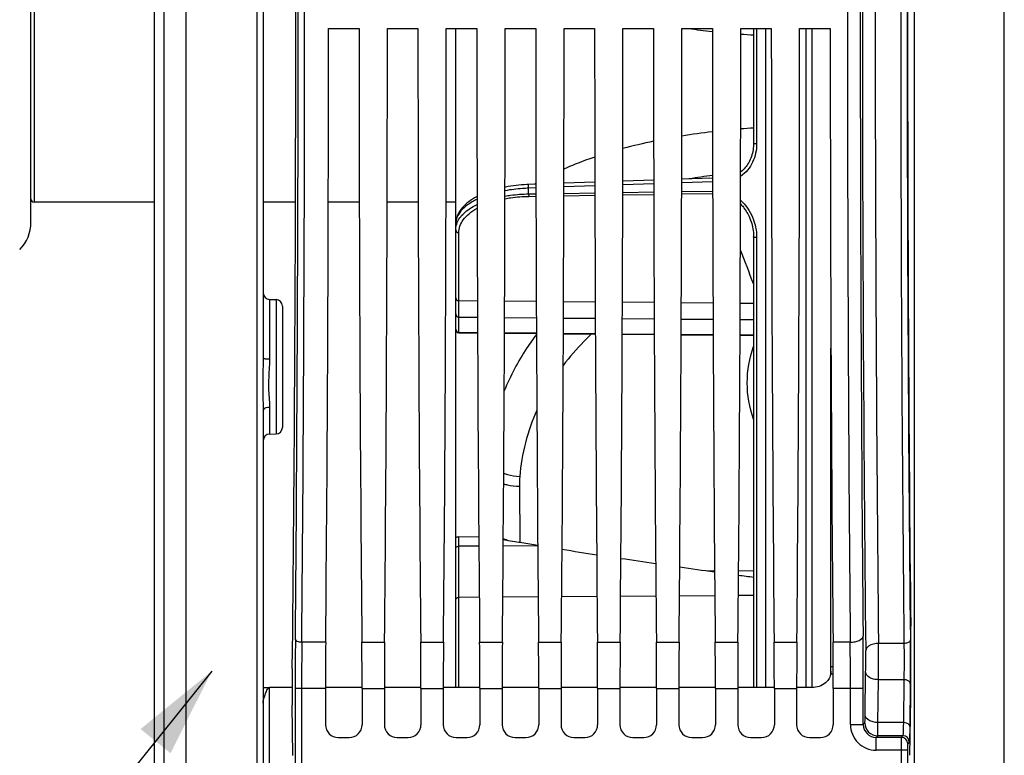
# Model space of a CAD drawing. Units: millimetres. Extents: x 0 to 594, y 0 to 420.
# Drawn here: x 94 to 132, y 232 to 260 of the extents above; entities that cross this region are included whole.
import ezdxf

# ---------------------------------------------------------------- set-up
doc = ezdxf.new("R2010")
doc.units = ezdxf.units.MM
doc.header["$LTSCALE"] = 32.67
doc.layers.get('0').update_dxf_attribs({"linetype": 'CONTINUOUS'})
doc.layers.add('7_ALL_FEATURES', color=7, linetype='CONTINUOUS')
doc.layers.add('SOLIDES', color=7, linetype='CONTINUOUS')
doc.styles.get("Standard").update_dxf_attribs({"font": 'txt', "width": 0.85})
doc.dimstyles.get("Standard").update_dxf_attribs({"dimtxt": 3.5, "dimasz": 3.5, "dimexe": 0.18, "dimexo": 0.0625, "dimgap": 0.09, "dimtad": 1, "dimdec": 4, "dimdsep": 46, "dimtxsty": 'STANDARD', "dimblk": '_FILLED', "dimblk1": '_FILLED', "dimblk2": '_FILLED', "dimcen": 0.09, "dimclrt": 5, "dimadec": 0, "dimazin": 0, "dimtol": 1, "dimtp": 0.0001, "dimtm": 0.0001, "dimtfac": 1, "dimtdec": 4, "dimtofl": 0, "dimtmove": 0, "dimatfit": 3, "dimldrblk": '_FILLED', "dimfxl": 1, "dimtolj": 1, "dimarcsym": 0})

# ---------------------------------------------------------------- blocks, each defined once
blk = doc.blocks.new('_FILLED')
at = {"color": 0, "linetype": 'BYBLOCK'}
blk.add_solid([(0, 0), (-1, 0.214), (-1, -0.214)], dxfattribs=at)

msp = doc.modelspace()

# ---------------------------------------------------------------- linework, layer by layer
at = {"color": 7, "linetype": 'CONTINUOUS'}
for p, q in [((100.393594, 204.017268), (100.393594, 317.088144)), ((99.518594, 311.660597), (99.518584, 209.371609)), ((99.143594, 311.443215), (99.143594, 209.588608)), ((103.393594, 274.099863), (103.393594, 247.038355)), ((128.518594, 251.837642), (128.518594, 269.300576)), ((94.343594, 252.329769), (94.343594, 268.808449)), ((105.938427, 259.881609), (107.128761, 259.881609)), ((108.233427, 259.881609), (109.423761, 259.881609)), ((110.528427, 259.881609), (111.718761, 259.881609)), ((110.893594, 234.204363), (110.893594, 259.881609)), ((112.823427, 259.881609), (114.013761, 259.881609)), ((115.118427, 259.881609), (116.308761, 259.881609)), ((117.413427, 259.881609), (118.603761, 259.881609)), ((119.708427, 259.881609), (120.898761, 259.881609)), ((122.003427, 259.881609), (123.193761, 259.881609)), ((122.501923, 259.881609), (122.501923, 255.402642)), ((124.298427, 259.881609), (125.488761, 259.881609)), ((120.90598, 254.05501), (119.701116, 254.012937)), ((114.021508, 253.814196), (113.738749, 253.804286)), ((116.316332, 253.894578), (115.110763, 253.852363)), ((118.611156, 253.974848), (117.40594, 253.932704)), ((99.143594, 253.119109), (94.468594, 253.119109)), ((104.652478, 253.119109), (103.393594, 253.119109)), ((107.138229, 253.119109), (105.928959, 253.119109)), ((109.433229, 253.119109), (108.223959, 253.119109)), ((110.893594, 253.119109), (110.518959, 253.119109)), ((122.501923, 251.763185), (122.501923, 234.203272)), ((103.639231, 249.322944), (103.897957, 249.318428)), ((104.143594, 249.068463), (104.143594, 244.335997)), ((125.518594, 234.722425), (125.518594, 247.43071)), ((103.393594, 244.985676), (103.393594, 227.058898)), ((103.639232, 244.081519), (103.897957, 244.086035)), ((111.793482, 240.059828), (111.017503, 240.079198)), ((112.957701, 239.921423), (112.747911, 239.954835)), ((113.360071, 239.857346), (112.957701, 239.921423)), ((113.395273, 239.851741), (113.360071, 239.857346)), ((114.090896, 239.740979), (113.395273, 239.851741)), ((103.393594, 234.205078), (103.638131, 234.205049)), ((104.522083, 234.204938), (103.639231, 234.205045)), ((105.820686, 234.169535), (105.820686, 232.756533)), ((107.246506, 234.204657), (105.82069, 234.204797)), ((107.246502, 234.169535), (107.246502, 232.756533)), ((108.115686, 234.169535), (108.115686, 232.756533)), ((109.541506, 234.204454), (108.11569, 234.204577)), ((109.541502, 234.169535), (109.541502, 232.756533)), ((110.410686, 234.169535), (110.410686, 232.756533)), ((111.836505, 234.204261), (110.41069, 234.204381)), ((111.836502, 234.169535), (111.836502, 232.756533)), ((112.705686, 234.169535), (112.705686, 232.756533)), ((114.131505, 234.204058), (112.705689, 234.204187)), ((114.131502, 234.169535), (114.131502, 232.756533)), ((115.000686, 234.169535), (115.000686, 232.756533)), ((116.426505, 234.203831), (115.000689, 234.203975)), ((116.426502, 234.169535), (116.426502, 232.756533)), ((117.295686, 234.169535), (117.295686, 232.756533)), ((118.721506, 234.203592), (117.29569, 234.203741)), ((118.721502, 234.169535), (118.721502, 232.756533)), ((119.590686, 234.169535), (119.590686, 232.756533)), ((121.016506, 234.203362), (119.59069, 234.203503)), ((121.016502, 234.169535), (121.016502, 232.756533)), ((121.885686, 234.169535), (121.885686, 232.756533)), ((123.311506, 234.203161), (121.88569, 234.203281)), ((123.311502, 234.169535), (123.311502, 232.756533)), ((124.180686, 234.169535), (124.180686, 232.756533)), ((124.781683, 234.203057), (124.180689, 234.203097)), ((125.606502, 234.169535), (125.606502, 232.756533)), ((128.597029, 231.565396), (128.62507, 233.776454)), ((104.550985, 231.559933), (104.526221, 233.512623)), ((106.32061, 232.256609), (106.746578, 232.256609)), ((108.61561, 232.256609), (109.041578, 232.256609)), ((110.91061, 232.256609), (111.336578, 232.256609)), ((113.20561, 232.256609), (113.631578, 232.256609)), ((115.50061, 232.256609), (115.926578, 232.256609)), ((117.79561, 232.256609), (118.221578, 232.256609)), ((120.09061, 232.256609), (120.516578, 232.256609)), ((122.38561, 232.256609), (122.811578, 232.256609)), ((124.68061, 232.256609), (125.106578, 232.256609))]:
    msp.add_line(p, q, dxfattribs=at)
at = {"color": 9, "linetype": 'CONTINUOUS'}
for p, q in [((128.764231, 304.009642), (128.764231, 217.128576)), ((132.272957, 217.189821), (132.272957, 303.948397)), ((103.147964, 293.912767), (103.147957, 226.909998)), ((94.468594, 266.230206), (94.468594, 253.119109)), ((122.620381, 259.881609), (122.620381, 255.387894)), ((114.021826, 253.669519), (113.736586, 253.659485)), ((113.736586, 253.436254), (113.736586, 253.659485)), ((116.316649, 253.750186), (115.110446, 253.7078)), ((118.611472, 253.830741), (117.405623, 253.788426)), ((120.906295, 253.911185), (119.7008, 253.86894)), ((113.736586, 253.436254), (114.022407, 253.440733)), ((113.742037, 253.342865), (114.022646, 253.347243)), ((115.109585, 253.364197), (116.317554, 253.383028)), ((115.109824, 253.45777), (116.317315, 253.476678)), ((117.404677, 253.399967), (118.612463, 253.418777)), ((117.404916, 253.4937), (118.612223, 253.512586)), ((119.699768, 253.435702), (120.907372, 253.454491)), ((119.700008, 253.529593), (120.907132, 253.548457)), ((111.017503, 249.281357), (111.017503, 251.926302)), ((122.620381, 251.738049), (122.620381, 234.20326)), ((103.639231, 249.322944), (103.639231, 247.009088)), ((103.897957, 249.318428), (103.897957, 244.086035)), ((111.017503, 249.281357), (111.740711, 249.275147)), ((111.017503, 248.637139), (111.017503, 249.281357)), ((112.801441, 249.266038), (114.03579, 249.255438)), ((115.096361, 249.246331), (116.330869, 249.235729)), ((117.391282, 249.226623), (118.625949, 249.216021)), ((119.686203, 249.206916), (120.921028, 249.196312)), ((121.981123, 249.187209), (122.501923, 249.182737)), ((111.017503, 248.046656), (111.017503, 248.637139)), ((111.017503, 248.637139), (111.743303, 248.630906)), ((112.798848, 248.621842), (114.038383, 248.611198)), ((115.093769, 248.602135), (116.333462, 248.591489)), ((117.388689, 248.582428), (118.628541, 248.571781)), ((119.68361, 248.562721), (120.923621, 248.552072)), ((121.978529, 248.543013), (122.501923, 248.538519)), ((111.017488, 248.025679), (111.017503, 248.046656)), ((111.017503, 248.046656), (111.745871, 248.040208)), ((112.796276, 248.03091), (114.040961, 248.019893)), ((115.091186, 248.010596), (116.33605, 247.999577)), ((117.386097, 247.990282), (118.631139, 247.979261)), ((119.681008, 247.969968), (120.926229, 247.958946)), ((121.975918, 247.949654), (122.501923, 247.944998)), ((103.639231, 245.135144), (103.639232, 244.081519)), ((113.376148, 242.049227), (113.389109, 239.852723)), ((111.017503, 239.708014), (111.017503, 240.079198)), ((111.796108, 239.713098), (111.017503, 239.708014)), ((111.017503, 237.715294), (111.017503, 239.708014)), ((114.090994, 239.728083), (112.746127, 239.719301)), ((120.702068, 238.752611), (120.983769, 238.754087)), ((121.918458, 238.758985), (122.501923, 238.762042)), ((111.812522, 237.720491), (111.017503, 237.715294)), ((111.017503, 234.204351), (111.017503, 237.715294)), ((114.107389, 237.735493), (112.729719, 237.726487)), ((116.402256, 237.750496), (115.024852, 237.741491)), ((118.697123, 237.765498), (117.319985, 237.756495)), ((120.99199, 237.7805), (119.615118, 237.771499)), ((122.501923, 237.790371), (121.910251, 237.786503)), ((105.828719, 235.969506), (104.897839, 235.969693)), ((107.238469, 235.969506), (108.123719, 235.969506)), ((109.533469, 235.969506), (110.418719, 235.969506)), ((111.828469, 235.969506), (112.713719, 235.969506)), ((114.123469, 235.969506), (115.008719, 235.969506)), ((116.418469, 235.969506), (117.303719, 235.969506)), ((118.713469, 235.969506), (119.598719, 235.969506)), ((121.008469, 235.969506), (121.893719, 235.969506)), ((123.303469, 235.969506), (124.188719, 235.969506)), ((126.268139, 235.969683), (125.598469, 235.969506)), ((128.361737, 235.923016), (127.370484, 235.923002)), ((125.604816, 235.013124), (125.518594, 235.013133)), ((125.605764, 234.722408), (125.507558, 234.722425)), ((126.848974, 233.135597), (126.870146, 234.805078)), ((127.348898, 232.841705), (127.37007, 234.511185)), ((128.36091, 234.511185), (127.37007, 234.511185)), ((128.36091, 234.511185), (128.339738, 232.841727)), ((103.639231, 231.106418), (103.639231, 234.205045)), ((104.639306, 234.169535), (104.639306, 231.24385)), ((105.820686, 234.169535), (104.639306, 234.169535)), ((104.889268, 234.169302), (104.889268, 231.12526)), ((107.246502, 234.169535), (108.115686, 234.169535)), ((109.541502, 234.169535), (110.410686, 234.169535)), ((111.836502, 234.169535), (112.705686, 234.169535)), ((114.131502, 234.169535), (115.000686, 234.169535)), ((116.426502, 234.169535), (117.295686, 234.169535)), ((118.721502, 234.169535), (119.590686, 234.169535)), ((121.016502, 234.169535), (121.885686, 234.169535)), ((123.311502, 234.169535), (124.180686, 234.169535)), ((126.777169, 234.169535), (125.606502, 234.169535)), ((126.277245, 232.765108), (126.277245, 234.169302)), ((126.777169, 232.765118), (126.777169, 234.169535)), ((128.610872, 234.364239), (128.5897, 232.694758)), ((126.277245, 232.765108), (126.777169, 232.765108)), ((126.777169, 232.765118), (126.838612, 232.82655)), ((128.339738, 232.841727), (127.348898, 232.841705)), ((127.277057, 232.265184), (127.338535, 232.326627)), ((128.257568, 232.265182), (127.277057, 232.265184)), ((127.277093, 231.76526), (127.277093, 232.265184)), ((128.319015, 232.326629), (127.338535, 232.326627)), ((128.319015, 232.326629), (128.257568, 232.265182)), ((128.253283, 231.765384), (127.277093, 231.76526)), ((128.253283, 231.765384), (128.253283, 231.24385)), ((128.503245, 231.76526), (128.253283, 231.76526)), ((128.503245, 231.76526), (128.503245, 231.24385)), ((128.568975, 232.076665), (128.507532, 232.015222))]:
    msp.add_line(p, q, dxfattribs=at)
at = {"color": 7, "linetype": 'CONTINUOUS'}
for points in [[(122.501923, 255.402641), (122.501579, 255.368852), (122.498504, 255.296303), (122.492332, 255.225071), (122.483182, 255.15533), (122.471167, 255.087165), (122.456377, 255.020584), (122.438916, 254.955702), (122.418893, 254.89263), (122.396377, 254.831375), (122.371468, 254.772039), (122.34427, 254.714725), (122.314843, 254.659447), (122.283288, 254.606299), (122.249711, 254.555375), (122.21417, 254.506694), (122.176775, 254.460346), (122.137635, 254.41641), (122.096808, 254.374905), (122.05441, 254.335904), (122.010563, 254.299479), (121.996722, 254.289125)], [(113.738749, 253.804286), (113.672895, 253.801625), (113.567302, 253.795884), (113.461788, 253.788314), (113.35665, 253.778922), (113.251964, 253.767703), (113.147607, 253.754623), (113.043775, 253.739676), (112.940663, 253.722868), (112.838167, 253.704145), (112.815428, 253.69953)], [(111.72768, 253.33381), (111.708551, 253.323968), (111.627348, 253.278657), (111.549082, 253.231207), (111.474077, 253.181688), (111.402521, 253.130091), (111.334671, 253.076459), (111.270896, 253.020945), (111.211334, 252.963534), (111.156218, 252.90429), (111.105938, 252.843504), (111.060593, 252.781177), (111.020346, 252.717394), (110.985534, 252.652602), (110.956189, 252.586844), (110.93239, 252.520244), (110.91432, 252.453433), (110.901934, 252.386717), (110.895109, 252.320055), (110.893594, 252.270537)], [(122.354859, 252.495601), (122.361221, 252.480192), (122.386082, 252.415846), (122.408639, 252.350439), (122.428854, 252.284065), (122.446691, 252.216812), (122.462115, 252.148753), (122.475087, 252.079981), (122.485562, 252.010587), (122.4935, 251.940638), (122.498853, 251.870222), (122.501569, 251.799453), (122.501923, 251.763186)]]:
    msp.add_lwpolyline(points, dxfattribs=at)
at = {"color": 9, "linetype": 'CONTINUOUS'}
for centre, radius, start, end in [((2552.099093, 260.569109), 2425.356529, 179.411360574, 180.588639426), ((-2664.50284, 260.569109), 2769.50993, 359.491079182, 0.508920838), ((2909.305173, 260.569109), 2783.145749, 179.493572457, 180.506427525), ((2500.161805, 260.569109), 2372.919317, 179.404891983, 180.595108012), ((2540.48361, 260.569107), 2412.247782, 179.414592354, 180.585404845), ((2514.299242, 260.569109), 2385.813452, 179.411360766, 180.588639234), ((-2637.798553, 260.569109), 2742.55568, 359.488580423, 0.511419577), ((2855.7666, 260.569109), 2729.107253, 179.488579574, 180.511420426), ((124.353461, 226.280001), 29.781784, 93.5643984, 94.5327095), ((124.102108, 228.669457), 27.378842, 96.7112377, 99.2430978), ((123.139471, 233.83979), 22.118315, 101.8218862, 105.0169707), ((124.133094, 228.957848), 25.404565, 97.2984649, 99.3728146), ((118.077551, 247.111954), 7.860489, 121.065888, 121.5250503), ((111.658736, 252.02448), 0.767069, 159.5358578, 163.830563), ((39.752101, 218.549458), 88.499793, 20.76715936, 21.68509189), ((111.018416, 248.761961), 0.124822, 180.0793601, 269.5811072), ((111.018847, 248.171462), 0.125253, 180.0746235, 199.8685516), ((111.018501, 248.171636), 0.124987, 199.997615, 269.5426691), ((117.670172, 242.079316), 4.294129, 175.354841, 180.4014747), ((302.264907, 234.247533), 197.625616, 179.46596643, 180.02261314), ((278.564107, 234.242734), 173.674855, 179.43026232, 180.0242251), ((-48.194099, 234.187032), 174.471346, 359.99417748, 0.58542659), ((-97.389818, 234.189078), 224.166988, 359.99500485, 0.51641557), ((60.327726, 235.309952), 68.288075, 0.06289147, 0.62800491), ((89.025109, 235.247091), 37.847619, 359.330842, 0.6132448), ((22.230768, 235.247877), 105.141883, 359.59854575, 0.36790373), ((48.755575, 235.247298), 79.860302, 359.43915656, 0.09872968), ((128.357364, 234.090338), 0.420863, 85.1092685, 89.5172493), ((80.127528, 234.979445), 48.487247, 359.2730119, 359.3927857), ((127.27705, 232.765065), 0.999804, 179.9975112, 270.0024888), ((127.276846, 232.764861), 0.499677, 179.9705222, 270.0242053), ((127.338719, 232.826734), 0.500108, 180.021062, 269.978938), ((128.257478, 232.01513), 0.250054, 0.0210638, 89.9789362), ((128.318921, 232.076573), 0.250054, 0.0210626, 89.9789374)]:
    msp.add_arc(centre, radius, start, end, dxfattribs=at)
at = {"color": 7, "linetype": 'CONTINUOUS'}
for centre, radius, start, end in [((94.468594, 253.244109), 0.125, 180, 270), ((92.843594, 252.329769), 1.5, 315, 360), ((103.643594, 249.572906), 0.25, 180, 269.000086), ((103.893594, 249.068466), 0.25, 359.9992861, 88.9999846), ((111.018594, 248.150674), 0.125, 180, 269.4928437), ((103.643594, 243.831557), 0.25, 90.9998157, 180), ((103.893594, 244.335997), 0.25, 271.0000154, 0.0007139), ((123.569576, 234.875478), 1.949018, 359.216917, 0.0293033)]:
    msp.add_arc(centre, radius, start, end, dxfattribs=at)
for centre, major_axis, ratio, start_param, end_param in [((103.866844, 260.569109), (0, 45.625), 0.017455065, -2.16703094, -0.99286506), ((129.275707, 260.569109), (0, 44.25), 0.017455065, 0.998370748, 2.143221905), ((105.043936, 260.569109), (0, 51.25), 0.017455065, -2.071442207, -1.584211363), ((108.023252, 260.569109), (0, 51.25), 0.017455065, -4.698973944, -4.2117431), ((107.338936, 260.569109), (0, 51.25), 0.017455065, -2.071442207, -1.584211363), ((110.318252, 260.569109), (0, 51.25), 0.017455065, -4.698973944, -4.2117431), ((109.633936, 260.569109), (0, 51.25), 0.017455065, -2.071442207, -1.584211363), ((112.613252, 260.569109), (0, 51.25), 0.017455065, -4.698973944, -4.2117431), ((111.928936, 260.569109), (0, 51.25), 0.017455065, -2.071442207, -1.584211363), ((114.908252, 260.569109), (0, 51.25), 0.017455065, -4.698973944, -4.2117431), ((114.223936, 260.569109), (0, 51.25), 0.017455065, -2.071442207, -1.584211363), ((117.203252, 260.569109), (0, 51.25), 0.017455065, -4.698973944, -4.2117431), ((116.518936, 260.569109), (0, 51.25), 0.017455065, -2.071442207, -1.584211363), ((119.498252, 260.569109), (0, 51.25), 0.017455065, -4.698973944, -4.2117431), ((118.813936, 260.569109), (0, 51.25), 0.017455065, -2.071442207, -1.584211363), ((121.793252, 260.569109), (0, 51.25), 0.017455065, -4.698973944, -4.2117431), ((121.108936, 260.569109), (0, 51.25), 0.017455065, -2.071442207, -1.584211363), ((124.088252, 260.569109), (0, 51.25), 0.017455065, -4.698973944, -4.2117431), ((123.403936, 260.569109), (0, 51.25), 0.017455065, -2.071442207, -1.584211363), ((126.383252, 260.569109), (0, 51.25), 0.017455065, -4.698973944, -4.2117431), ((128.589766, 235.245917), (0, 2.5), 0.017455065, -2.199114858, -0.998370748), ((105.886142, 234.169535), (0, 3.75), 0.017455065, 1.070150446, 1.570796327), ((107.181045, 234.169535), (0, 3.75), 0.017455065, -1.570796327, -1.070150446), ((108.181142, 234.169535), (0, 3.75), 0.017455065, 1.070150446, 1.570796327), ((109.476045, 234.169535), (0, 3.75), 0.017455065, -1.570796327, -1.070150446), ((110.476142, 234.169535), (0, 3.75), 0.017455065, 1.070150446, 1.570796327), ((111.771045, 234.169535), (0, 3.75), 0.017455065, -1.570796327, -1.070150446), ((112.771142, 234.169535), (0, 3.75), 0.017455065, 1.070150446, 1.570796327), ((114.066045, 234.169535), (0, 3.75), 0.017455065, -1.570796327, -1.070150446), ((115.066142, 234.169535), (0, 3.75), 0.017455065, 1.070150446, 1.570796327), ((116.361045, 234.169535), (0, 3.75), 0.017455065, -1.570796327, -1.070150446), ((117.361142, 234.169535), (0, 3.75), 0.017455065, 1.070150446, 1.570796327), ((118.656045, 234.169535), (0, 3.75), 0.017455065, -1.570796327, -1.070150446), ((119.656142, 234.169535), (0, 3.75), 0.017455065, 1.070150446, 1.570796327), ((120.951045, 234.169535), (0, 3.75), 0.017455065, -1.570796327, -1.070150446), ((121.951142, 234.169535), (0, 3.75), 0.017455065, 1.070150446, 1.570796327), ((123.246045, 234.169535), (0, 3.75), 0.017455065, -1.570796327, -1.070150446), ((124.246142, 234.169535), (0, 3.75), 0.017455065, 1.070150446, 1.570796327), ((125.541045, 234.169535), (0, 3.75), 0.017455065, 4.71238898, 5.213034861), ((104.543873, 234.247354), (0, 1.25), 0.017455065, 0.974561714, 2.199114858), ((106.320762, 232.756685), (0.353661, 0.353661), 0.99969546, 2.356346783, 3.926838524), ((106.746426, 232.756685), (0.353661, -0.353661), 0.99969546, -0.78524587, 0.78524587), ((108.615762, 232.756685), (0.353661, 0.353661), 0.99969546, 2.356346783, 3.926838524), ((109.041426, 232.756685), (0.353661, -0.353661), 0.99969546, -0.78524587, 0.78524587), ((110.910762, 232.756685), (0.353661, 0.353661), 0.99969546, 2.356346783, 3.926838524), ((111.336426, 232.756685), (0.353661, -0.353661), 0.99969546, -0.78524587, 0.78524587), ((113.205762, 232.756685), (0.353661, 0.353661), 0.99969546, 2.356346783, 3.926838524), ((113.631426, 232.756685), (0.353661, -0.353661), 0.99969546, -0.78524587, 0.78524587), ((115.500762, 232.756685), (0.353661, 0.353661), 0.99969546, 2.356346783, 3.926838524), ((115.926426, 232.756685), (0.353661, -0.353661), 0.99969546, -0.78524587, 0.78524587), ((117.795762, 232.756685), (0.353661, 0.353661), 0.99969546, 2.356346783, 3.926838524), ((118.221426, 232.756685), (0.353661, -0.353661), 0.99969546, -0.78524587, 0.78524587), ((120.090762, 232.756685), (0.353661, 0.353661), 0.99969546, 2.356346783, 3.926838524), ((120.516426, 232.756685), (0.353661, -0.353661), 0.99969546, -0.78524587, 0.78524587), ((122.385762, 232.756685), (0.353661, 0.353661), 0.99969546, 2.356346783, 3.926838524), ((122.811426, 232.756685), (0.353661, -0.353661), 0.99969546, -0.78524587, 0.78524587), ((124.680762, 232.756685), (0.353661, 0.353661), 0.99969546, 2.356346783, 3.926838524), ((125.106426, 232.756685), (0.353661, -0.353661), 0.99969546, -0.78524587, 0.78524587)]:
    msp.add_ellipse(centre, major_axis=major_axis, ratio=ratio, start_param=start_param, end_param=end_param, dxfattribs=at)
at = {"color": 9, "linetype": 'CONTINUOUS'}
for points, knots in [([(122.620381, 255.387894), (122.620379, 255.144781), (122.544048, 254.771623), (122.282454, 254.355763), (122.098415, 254.188953), (121.996515, 254.121685)], [0, 0, 0, 0, 0.498952964, 0.749407293, 1, 1, 1, 1]), ([(122.620381, 255.387894), (122.605111, 255.387989), (122.577587, 255.388766), (122.538966, 255.391538), (122.518314, 255.395437), (122.501918, 255.399159), (122.501927, 255.402641)], [0, 0, 0, 0, 0.379897236, 0.698898426, 0.91336259, 1, 1, 1, 1]), ([(116.314183, 254.871917), (116.208364, 254.836142), (115.80262, 254.694329), (115.402713, 254.53549), (115.111902, 254.406549)], [0, 0, 0, 0, 0.259883536, 1, 1, 1, 1]), ([(113.736586, 253.659485), (113.657359, 253.656841), (113.34869, 253.641012), (113.041024, 253.603509), (112.814989, 253.562118)], [0, 0, 0, 0, 0.256486565, 1, 1, 1, 1]), ([(113.736586, 253.659485), (113.735795, 253.677304), (113.734748, 253.710804), (113.734395, 253.750885), (113.735114, 253.77702), (113.735725, 253.791545), (113.736967, 253.798609), (113.737648, 253.804247), (113.738749, 253.804286)], [0, 0, 0, 0, 0.368307282, 0.693864056, 0.821423454, 0.917291825, 0.97725591, 1, 1, 1, 1]), ([(112.814117, 253.250358), (112.887829, 253.264397), (113.194718, 253.315489), (113.506046, 253.339182), (113.742037, 253.342865)], [0, 0, 0, 0, 0.241231855, 1, 1, 1, 1]), ([(112.814447, 253.352989), (112.888104, 253.365611), (113.193534, 253.411432), (113.502538, 253.432822), (113.736586, 253.436254)], [0, 0, 0, 0, 0.242000666, 1, 1, 1, 1]), ([(113.736586, 253.436254), (113.736829, 253.426472), (113.737929, 253.39532), (113.739095, 253.364064), (113.742037, 253.342865)], [0, 0, 0, 0, 0.313752884, 1, 1, 1, 1]), ([(111.727555, 253.225055), (111.59973, 253.163483), (111.373238, 253.034408), (111.101938, 252.797868), (110.933392, 252.542192), (110.893594, 252.35679), (110.893594, 252.270478)], [0, 0, 0, 0, 0.320134096, 0.584853575, 0.805248901, 1, 1, 1, 1]), ([(110.940075, 252.292664), (110.994989, 252.439953), (111.156267, 252.650563), (111.445582, 252.872803), (111.628064, 252.97452), (111.72819, 253.022907)], [0, 0, 0, 0, 0.430638019, 0.695347568, 1, 1, 1, 1]), ([(111.017503, 251.926302), (111.017504, 252.011801), (111.049213, 252.191772), (111.189623, 252.446164), (111.420765, 252.683294), (111.617538, 252.814461), (111.728427, 252.876749)], [0, 0, 0, 0, 0.20670625, 0.432042534, 0.692509053, 1, 1, 1, 1]), ([(121.993854, 253.048006), (122.032638, 253.008261), (122.1785, 252.842288), (122.29114, 252.648009), (122.35486, 252.495601)], [0, 0, 0, 0, 0.251590615, 1, 1, 1, 1]), ([(121.994354, 253.189249), (122.196448, 253.00988), (122.512491, 252.548989), (122.62038, 252.006191), (122.620381, 251.738049)], [0, 0, 0, 0, 0.501924676, 1, 1, 1, 1]), ([(110.893594, 252.040211), (110.893594, 252.090021), (110.900893, 252.157076), (110.917295, 252.22181), (110.92201, 252.238093)], [0, 0, 0, 0, 0.746084538, 1, 1, 1, 1]), ([(110.893594, 252.040211), (110.893594, 252.010878), (110.922754, 251.948539), (110.986191, 251.926551), (111.017503, 251.926302)], [0, 0, 0, 0, 0.483674217, 1, 1, 1, 1]), ([(122.620381, 251.738049), (122.605099, 251.73821), (122.577142, 251.73934), (122.53948, 251.744818), (122.515923, 251.750196), (122.501919, 251.758888), (122.501927, 251.763185)], [0, 0, 0, 0, 0.369365212, 0.681363379, 0.896142193, 1, 1, 1, 1]), ([(110.893594, 249.395251), (110.893594, 249.365917), (110.922754, 249.303579), (110.986191, 249.281591), (111.017503, 249.281342)], [0, 0, 0, 0, 0.483674218, 1, 1, 1, 1]), ([(114.041138, 247.966116), (113.911747, 247.794219), (113.423446, 247.102092), (113.022767, 246.347482), (112.785224, 245.762086)], [0, 0, 0, 0, 0.254045161, 1, 1, 1, 1]), ([(116.187499, 247.979925), (116.08621, 247.884564), (115.69365, 247.499647), (115.332775, 247.08223), (115.085286, 246.754562)], [0, 0, 0, 0, 0.253054051, 1, 1, 1, 1]), ([(122.501162, 244.662392), (122.340746, 245.113368), (122.170333, 246.077119), (122.342017, 247.039987), (122.501152, 247.49104)], [0, 0, 0, 0, 0.50018539, 1, 1, 1, 1]), ([(103.388429, 246.714671), (103.380643, 246.419139), (103.362169, 245.842596), (103.393594, 245.266478), (103.393594, 244.985676)], [0, 0, 0, 0, 0.51286507, 1, 1, 1, 1]), ([(103.393594, 247.038355), (103.393594, 247.031124), (103.427979, 247.023976), (103.497832, 247.011053), (103.581167, 247.009206), (103.639231, 247.009088)], [0, 0, 0, 0, 0.086868649, 0.302478992, 1, 1, 1, 1]), ([(103.628902, 246.702232), (103.613495, 246.427213), (103.57574, 245.903881), (103.639231, 245.382519), (103.639231, 245.135144)], [0, 0, 0, 0, 0.526849069, 1, 1, 1, 1]), ([(103.393594, 244.985676), (103.393594, 245.00552), (103.433059, 245.106612), (103.557479, 245.13429), (103.639231, 245.135144)], [0, 0, 0, 0, 0.195313346, 1, 1, 1, 1]), ([(114.055845, 245.014463), (113.873508, 244.603358), (113.576453, 243.755601), (113.42633, 242.869583), (113.390148, 242.427074)], [0, 0, 0, 0, 0.503211536, 1, 1, 1, 1]), ([(112.766364, 242.560391), (112.81422, 242.541475), (113.015925, 242.472148), (113.228745, 242.436377), (113.390148, 242.427074)], [0, 0, 0, 0, 0.241443199, 1, 1, 1, 1]), ([(112.763575, 242.140996), (112.810881, 242.125644), (113.01058, 242.070725), (113.218931, 242.048975), (113.376148, 242.049227)], [0, 0, 0, 0, 0.240318847, 1, 1, 1, 1]), ([(110.893594, 239.637192), (110.893594, 239.657731), (110.923645, 239.688515), (110.970945, 239.704169), (111.001561, 239.707911), (111.017503, 239.70799)], [0, 0, 0, 0, 0.404133072, 0.686317555, 1, 1, 1, 1]), ([(110.893594, 237.607611), (110.893594, 237.635623), (110.924447, 237.695728), (110.986405, 237.715077), (111.017503, 237.715311)], [0, 0, 0, 0, 0.473885903, 1, 1, 1, 1]), ([(104.897837, 235.969499), (104.838162, 235.969938), (104.744451, 235.979191), (104.649067, 236.052034), (104.647877, 236.089504)], [0, 0, 0, 0, 0.61417574, 1, 1, 1, 1]), ([(126.268141, 235.969507), (126.331655, 235.969973), (126.453566, 235.983006), (126.63435, 236.033484), (126.765674, 236.134562), (126.768065, 236.209502)], [0, 0, 0, 0, 0.325721569, 0.615495187, 1, 1, 1, 1]), ([(128.611689, 236.058426), (128.611196, 236.040049), (128.586285, 235.986074), (128.49133, 235.93627), (128.408321, 235.923363), (128.361737, 235.922993)], [0, 0, 0, 0, 0.180730696, 0.542004273, 1, 1, 1, 1]), ([(127.370483, 235.923008), (127.306859, 235.922503), (127.12307, 235.907072), (126.874149, 235.784756), (126.87056, 235.652171)], [0, 0, 0, 0, 0.324196704, 1, 1, 1, 1]), ([(128.361737, 235.923016), (128.363271, 235.809356), (128.367354, 235.338756), (128.366344, 234.868092), (128.36091, 234.511185)], [0, 0, 0, 0, 0.241534348, 1, 1, 1, 1]), ([(127.37007, 234.511185), (127.306354, 234.511714), (127.183594, 234.52749), (126.991875, 234.594347), (126.872183, 234.72028), (126.870146, 234.805078)], [0, 0, 0, 0, 0.308725321, 0.589021951, 1, 1, 1, 1]), ([(128.610872, 234.364239), (128.610439, 234.382244), (128.575493, 234.473122), (128.466859, 234.503376), (128.393245, 234.509668)], [0, 0, 0, 0, 0.195991965, 1, 1, 1, 1]), ([(126.838612, 232.82655), (126.844037, 232.83204), (126.838179, 232.864963), (126.847646, 232.921406), (126.846102, 233.019033), (126.848436, 233.093149), (126.848974, 233.135597)], [0, 0, 0, 0, 0.074846243, 0.274385927, 0.588321, 1, 1, 1, 1]), ([(127.348898, 232.841705), (127.285181, 232.842234), (127.162422, 232.858009), (126.970703, 232.924866), (126.851011, 233.050799), (126.848974, 233.135597)], [0, 0, 0, 0, 0.308725222, 0.589021793, 1, 1, 1, 1]), ([(127.338535, 232.326627), (127.340412, 232.329768), (127.339419, 232.343483), (127.342504, 232.369982), (127.342898, 232.413813), (127.345421, 232.501756), (127.34707, 232.64634), (127.348359, 232.770961), (127.348898, 232.841705)], [0, 0, 0, 0, 0.021302842, 0.074548037, 0.159210197, 0.274073985, 0.588124001, 1, 1, 1, 1]), ([(128.339738, 232.841727), (128.338661, 232.77098), (128.336203, 232.646425), (128.332547, 232.501604), (128.328001, 232.413988), (128.326346, 232.369566), (128.321789, 232.344054), (128.321908, 232.329033), (128.319015, 232.326629)], [0, 0, 0, 0, 0.411411738, 0.725169978, 0.839977296, 0.9246833, 0.978130372, 1, 1, 1, 1]), ([(128.5897, 232.694758), (128.589226, 232.714502), (128.546511, 232.81486), (128.422186, 232.84102), (128.339738, 232.841705)], [0, 0, 0, 0, 0.193242578, 1, 1, 1, 1]), ([(128.5897, 232.694758), (128.588622, 232.609862), (128.586126, 232.460383), (128.582583, 232.286671), (128.577878, 232.181437), (128.576499, 232.128306), (128.571431, 232.097414), (128.572146, 232.079798), (128.568975, 232.076665)], [0, 0, 0, 0, 0.411618533, 0.725474359, 0.840310658, 0.925013101, 0.978384977, 1, 1, 1, 1]), ([(128.257569, 232.265182), (128.255924, 232.261856), (128.257844, 232.247524), (128.254926, 232.219151), (128.255426, 232.172644), (128.253882, 232.082866), (128.25361, 231.945211), (128.253282, 231.828479), (128.253283, 231.765384)], [0, 0, 0, 0, 0.022273969, 0.081212395, 0.174656678, 0.299141834, 0.621316589, 1, 1, 1, 1]), ([(128.507532, 232.015222), (128.502758, 232.01041), (128.510056, 231.981137), (128.501612, 231.933156), (128.504461, 231.854698), (128.503244, 231.79682), (128.503245, 231.76526)], [0, 0, 0, 0, 0.081326503, 0.29922244, 0.621358125, 1, 1, 1, 1])]:
    msp.add_open_spline(points, degree=3, knots=knots, dxfattribs=at)
for points in [[(103.393594, 247.038355), (103.393594, 246.930447), (103.391268, 246.822542), (103.388429, 246.714671)], [(103.639231, 247.009088), (103.63923, 246.906744), (103.63461, 246.804416), (103.628902, 246.702232)]]:
    msp.add_open_spline(points, degree=3, dxfattribs=at)
at = {"color": 7, "linetype": 'CONTINUOUS'}
for points, knots in [([(110.893594, 240.02522), (110.893594, 240.04301), (110.926748, 240.067039), (110.971111, 240.07735), (111.001579, 240.079595), (111.017503, 240.079198)], [0, 0, 0, 0, 0.373421283, 0.665640619, 1, 1, 1, 1]), ([(112.957701, 239.921423), (112.939641, 239.927496), (112.868894, 239.952162), (112.799244, 239.980012), (112.748208, 240.002743)], [0, 0, 0, 0, 0.254308998, 1, 1, 1, 1]), ([(125.419494, 234.515204), (125.387449, 234.467909), (125.223803, 234.286248), (124.966662, 234.203046), (124.781683, 234.203057)], [0, 0, 0, 0, 0.235964194, 1, 1, 1, 1]), ([(103.393594, 233.593061), (103.393594, 233.692977), (103.436322, 233.854087), (103.516509, 234.049537), (103.574977, 234.191633), (103.639231, 234.205914)], [0, 0, 0, 0, 0.445250262, 0.706681492, 1, 1, 1, 1])]:
    msp.add_open_spline(points, degree=3, knots=knots, dxfattribs=at)
for points in [[(125.518412, 234.848841), (125.517812, 234.806551), (125.516006, 234.763866), (125.507558, 234.722425)], [(125.507558, 234.722425), (125.492566, 234.648885), (125.461593, 234.577337), (125.419494, 234.515204)]]:
    msp.add_open_spline(points, degree=3, dxfattribs=at)
at = {"layer": '7_ALL_FEATURES', "color": 7, "linetype": 'CONTINUOUS'}
for p, q in [((122.979764, 234.203227), (122.979764, 259.881609)), ((111.017451, 248.025678), (111.745964, 248.01923)), ((112.796184, 248.009933), (114.041053, 247.998914)), ((115.091094, 247.989619), (116.336142, 247.978598)), ((117.386005, 247.969305), (118.631232, 247.958283)), ((119.680915, 247.948991), (120.926321, 247.937967)), ((121.975826, 247.928677), (122.501923, 247.92402))]:
    msp.add_line(p, q, dxfattribs=at)
at = {"layer": '7_ALL_FEATURES', "color": 9, "linetype": 'CONTINUOUS'}
for centre, radius, start, end in [((123.949489, 287.906622), 28.30571, 261.929961, 263.7868675), ((124.393291, 292.471122), 32.892307, 265.8331904, 266.7032192)]:
    msp.add_arc(centre, radius, start, end, dxfattribs=at)
at = {"layer": '7_ALL_FEATURES', "color": 7, "linetype": 'CONTINUOUS'}
for centre, radius, start, end in [((169.938959, 589.840259), 354.525705, 261.09181216, 261.31235659), ((166.968199, 570.217547), 334.679364, 261.47106187, 261.705428), ((163.224613, 544.241442), 308.434856, 261.87353108, 262.1285525), ((160.397797, 523.641475), 287.641814, 262.31192718, 262.42946547)]:
    msp.add_arc(centre, radius, start, end, dxfattribs=at)
at = {"layer": 'SOLIDES', "color": 9, "linetype": 'CONTINUOUS'}
for p, q in [((124.539334, 259.881609), (124.539334, 234.20308)), ((124.775146, 259.881609), (124.775146, 234.203057))]:
    msp.add_line(p, q, dxfattribs=at)

# ---------------------------------------------------------------- leaders
at = {"color": 2, "linetype": 'CONTINUOUS', "annotation_type": 0, "has_hookline": 1, "hookline_direction": 1, "text_width": 33.444444}
msp.add_leader([(101.390112, 234.847081), (72.357057, 198.699888), (69.17558, 198.699888)], dimstyle='STANDARD', override={"dimtad": 1}, dxfattribs=at)

doc.saveas('drawing.dxf')
